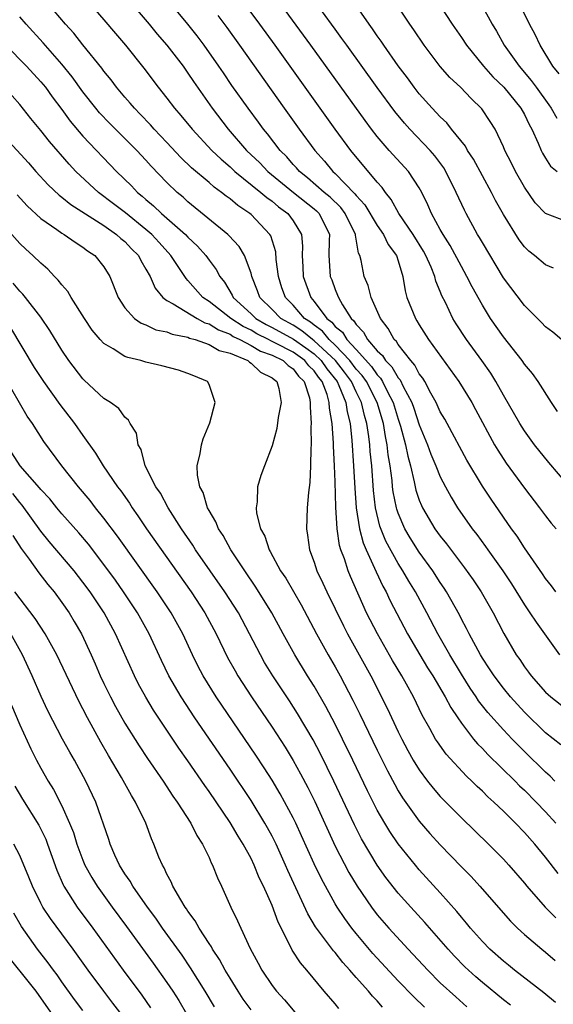
# Model space of a CAD drawing. Units: inches. Extents: x 2541000 to 2544000, y 1554000 to 1557000.
# Drawn here: x 2541147 to 2541198, y 1555448 to 1555541 of the extents above; entities that cross this region are included whole.
import ezdxf

# ---------------------------------------------------------------- set-up
doc = ezdxf.new("R2010")
doc.units = ezdxf.units.IN
doc.header["$MEASUREMENT"] = 0
doc.layers.add('LD25411554_2ft', color=21, linetype='Continuous')

msp = doc.modelspace()

# ---------------------------------------------------------------- linework, layer by layer
at = {"layer": 'LD25411554_2ft'}
for points, elevation in [([(2541198.154, 1555504.154), (2541197.563, 1555505), (2541196.294, 1555507), (2541195.759, 1555507.759), (2541195, 1555508.672), (2541194.78, 1555509), (2541193, 1555511.268), (2541191.788, 1555513), (2541191, 1555514.262), (2541190.019, 1555516.019), (2541189.537, 1555517), (2541189, 1555517.943), (2541187.932, 1555519.932), (2541187.258, 1555521), (2541187, 1555521.471), (2541186.17, 1555523), (2541185.822, 1555523.822), (2541185.232, 1555525), (2541185, 1555525.42), (2541183.971, 1555527), (2541182.134, 1555529), (2541181, 1555530.317), (2541180.469, 1555531), (2541179.842, 1555531.841), (2541174.687, 1555539), (2541168.839, 1555547)], 8388), ([(2541185.534, 1555545), (2541188.132, 1555541), (2541189, 1555539.739), (2541189.481, 1555539), (2541191.115, 1555537), (2541192.007, 1555536.007), (2541193.05, 1555535), (2541194.671, 1555533), (2541195, 1555532.405), (2541195.448, 1555531.448), (2541195.717, 1555531), (2541196.308, 1555529.692), (2541196.58, 1555529), (2541196.717, 1555528.717), (2541197, 1555528.24), (2541197.494, 1555527.494), (2541198.107, 1555527)], 8380), ([(2541153.342, 1555543.342), (2541155, 1555541.419), (2541156.102, 1555540.102), (2541157.049, 1555539), (2541158.809, 1555536.809), (2541160.175, 1555535), (2541161, 1555533.963), (2541161.716, 1555533), (2541162.32, 1555532.32), (2541163.389, 1555531), (2541165.269, 1555529), (2541166.145, 1555528.145), (2541167, 1555527.43), (2541167.458, 1555527), (2541169.941, 1555525), (2541170.5, 1555524.5), (2541171, 1555524.162), (2541171.622, 1555523.622), (2541172.489, 1555523), (2541173, 1555522.307), (2541173.807, 1555521), (2541173.891, 1555519.891), (2541173.846, 1555519), (2541173.918, 1555517.918), (2541173.955, 1555517), (2541174.677, 1555515), (2541175, 1555514.618), (2541176.199, 1555513), (2541176.668, 1555512.669), (2541177, 1555512.247), (2541177.689, 1555511.69), (2541178.1, 1555511), (2541179, 1555510.041), (2541180.447, 1555508.447), (2541181, 1555507.632), (2541181.316, 1555507.316), (2541181.499, 1555507), (2541181.972, 1555506.029), (2541182.524, 1555505), (2541183, 1555503.439), (2541183.224, 1555502.776), (2541183.696, 1555501), (2541183.899, 1555499.899), (2541184.153, 1555499), (2541184.526, 1555497.473), (2541184.607, 1555497), (2541184.679, 1555496.679), (2541185, 1555495.717), (2541185.204, 1555495.203), (2541185.304, 1555495), (2541186.49, 1555493), (2541187, 1555492.283), (2541187.573, 1555491.573), (2541189.298, 1555489.298), (2541190.128, 1555488.128), (2541190.895, 1555487), (2541192.024, 1555485), (2541193.028, 1555483.028), (2541194.222, 1555481), (2541194.551, 1555480.551), (2541195, 1555479.869), (2541195.373, 1555479.373), (2541195.631, 1555479), (2541197, 1555477.462), (2541197.512, 1555477), (2541199, 1555475.845)], 8398), ([(2541197.981, 1555487), (2541197.576, 1555487.576), (2541197, 1555488.284), (2541196.718, 1555488.718), (2541195, 1555491.177), (2541194.294, 1555492.294), (2541193.783, 1555493), (2541191.822, 1555495.823), (2541191, 1555497.056), (2541189.53, 1555499.53), (2541187.66, 1555503), (2541187.426, 1555503.426), (2541187, 1555504.133), (2541186.609, 1555505), (2541186.092, 1555505.908), (2541185.515, 1555507), (2541185.326, 1555507.325), (2541185, 1555507.74), (2541184.575, 1555508.575), (2541184.187, 1555509), (2541183, 1555510.527), (2541182.818, 1555510.818), (2541182.619, 1555511), (2541182.047, 1555512.047), (2541181.322, 1555513), (2541180.424, 1555515), (2541180.142, 1555516.142), (2541179.767, 1555517), (2541179.467, 1555518.533), (2541179.348, 1555519), (2541179.222, 1555519.221), (2541178.917, 1555520.917), (2541178.919, 1555521), (2541177.949, 1555523), (2541177.547, 1555523.547), (2541176.531, 1555524.531), (2541175.962, 1555525), (2541174.378, 1555526.378), (2541173.596, 1555527), (2541173.327, 1555527.327), (2541173, 1555527.668), (2541172.388, 1555528.387), (2541171.757, 1555529), (2541170.561, 1555530.561), (2541170.181, 1555531), (2541169.691, 1555531.692), (2541168.726, 1555533), (2541167.182, 1555535.182), (2541166.363, 1555536.363), (2541165.942, 1555537), (2541164.547, 1555539), (2541163.885, 1555539.885), (2541163, 1555541.016), (2541161, 1555543.45)], 8394), ([(2541198.451, 1555472.451), (2541197, 1555473.6), (2541195, 1555475.562), (2541193.683, 1555477), (2541193, 1555477.823), (2541192.11, 1555479), (2541191.681, 1555479.681), (2541191, 1555480.683), (2541190.806, 1555481), (2541189.734, 1555483), (2541189.5, 1555483.501), (2541189, 1555484.416), (2541188.809, 1555484.809), (2541187.594, 1555487), (2541187.362, 1555487.362), (2541187, 1555487.877), (2541186.285, 1555489), (2541185, 1555490.771), (2541184.139, 1555492.139), (2541183.636, 1555493), (2541183, 1555494.474), (2541182.86, 1555494.86), (2541182.825, 1555495), (2541182.521, 1555496.522), (2541182.464, 1555497), (2541182.417, 1555497.583), (2541182.229, 1555499), (2541182.048, 1555500.048), (2541181.954, 1555501), (2541181.774, 1555501.774), (2541181.581, 1555503), (2541180.989, 1555505), (2541179.963, 1555507), (2541179.574, 1555507.574), (2541179, 1555508.197), (2541178.394, 1555509), (2541177, 1555510.466), (2541176.422, 1555511), (2541175.796, 1555511.796), (2541175, 1555512.358), (2541174.649, 1555512.65), (2541174.086, 1555513), (2541173, 1555514.256), (2541172.271, 1555515), (2541171.936, 1555515.936), (2541171.598, 1555517), (2541171.389, 1555518.611), (2541171.339, 1555519.34), (2541170.864, 1555520.864), (2541170.78, 1555521), (2541169, 1555522.884), (2541168.867, 1555523), (2541167.74, 1555523.74), (2541167, 1555524.381), (2541166.639, 1555524.638), (2541166.201, 1555525), (2541165.494, 1555525.494), (2541165, 1555525.942), (2541163.343, 1555527.343), (2541162.326, 1555528.326), (2541161, 1555529.743), (2541159.797, 1555531), (2541159.429, 1555531.429), (2541158.452, 1555532.452), (2541157.903, 1555533), (2541157.503, 1555533.503), (2541157, 1555534.072), (2541156.215, 1555535), (2541155.698, 1555535.698), (2541155, 1555536.537), (2541154.807, 1555536.807), (2541153, 1555539.024), (2541152.135, 1555540.135), (2541151.341, 1555541), (2541150.286, 1555542.286)], 8400), ([(2541157.592, 1555543), (2541159.292, 1555541), (2541160.063, 1555540.063), (2541160.991, 1555539), (2541162.534, 1555537), (2541163, 1555536.35), (2541163.536, 1555535.536), (2541165.307, 1555533), (2541166.834, 1555531), (2541168.567, 1555529), (2541169.818, 1555527.818), (2541170.605, 1555527), (2541173.02, 1555525), (2541175, 1555523.431), (2541175.236, 1555523.237), (2541175.475, 1555523), (2541176.462, 1555521), (2541176.432, 1555520.432), (2541176.401, 1555519), (2541176.531, 1555517), (2541176.667, 1555516.667), (2541177, 1555515.747), (2541177.229, 1555515.229), (2541177.308, 1555515), (2541177.69, 1555514.31), (2541178.52, 1555513), (2541178.785, 1555512.785), (2541179, 1555512.425), (2541179.701, 1555511.701), (2541180.073, 1555511), (2541181, 1555509.933), (2541181.487, 1555509.487), (2541181.792, 1555509), (2541182.397, 1555508.397), (2541183, 1555507.354), (2541183.169, 1555507.169), (2541183.47, 1555506.53), (2541184.276, 1555505), (2541184.471, 1555504.47), (2541185, 1555502.88), (2541185.789, 1555501), (2541186.105, 1555500.105), (2541186.57, 1555499), (2541187, 1555497.926), (2541187.479, 1555497), (2541188.018, 1555496.018), (2541188.635, 1555495), (2541190.033, 1555493), (2541190.463, 1555492.463), (2541191.309, 1555491.309), (2541191.514, 1555491), (2541192.936, 1555489), (2541193.762, 1555487.762), (2541195, 1555485.752), (2541195.529, 1555485), (2541196.103, 1555484.103), (2541196.914, 1555483), (2541198.329, 1555481)], 8396), ([(2541200.07, 1555496.07), (2541197.313, 1555499.313), (2541195.971, 1555501), (2541195, 1555502.322), (2541194.569, 1555503), (2541193, 1555505.722), (2541192.29, 1555507), (2541191.796, 1555507.796), (2541190.95, 1555509), (2541189.491, 1555511), (2541188.505, 1555512.505), (2541188.201, 1555513), (2541187.484, 1555514.516), (2541187.158, 1555515.158), (2541187, 1555515.566), (2541186.568, 1555516.568), (2541186.466, 1555517), (2541186.126, 1555517.874), (2541185.621, 1555519), (2541185.406, 1555519.405), (2541184.428, 1555521), (2541183.065, 1555523), (2541182.334, 1555524.334), (2541181.773, 1555525), (2541181.464, 1555525.464), (2541181, 1555525.967), (2541178.484, 1555529), (2541177.009, 1555531.009), (2541171.291, 1555539), (2541169.837, 1555541), (2541168.344, 1555543)], 8390), ([(2541198.792, 1555510.792), (2541197.707, 1555511.707), (2541197, 1555512.226), (2541196.627, 1555512.627), (2541196.233, 1555513), (2541195, 1555514.229), (2541193, 1555516.881), (2541191, 1555520.219), (2541190.722, 1555520.722), (2541190.547, 1555521), (2541189.449, 1555523), (2541189.294, 1555523.294), (2541188.509, 1555525), (2541187.52, 1555527), (2541187.324, 1555527.324), (2541186.475, 1555528.475), (2541186.02, 1555529), (2541184.1, 1555531), (2541183.582, 1555531.582), (2541182.682, 1555532.682), (2541181, 1555534.984), (2541178.098, 1555539), (2541177.647, 1555539.647), (2541177, 1555540.512), (2541175.71, 1555542.29)], 8386), ([(2541197.778, 1555517.778), (2541197, 1555518.105), (2541195.96, 1555519), (2541195.421, 1555519.421), (2541195, 1555519.83), (2541194.493, 1555520.493), (2541193, 1555522.895), (2541192.244, 1555524.243), (2541191.853, 1555525), (2541190.147, 1555528.147), (2541189.585, 1555529), (2541189.385, 1555529.385), (2541188.077, 1555531), (2541187.606, 1555531.606), (2541187, 1555532.172), (2541186.611, 1555532.611), (2541186.228, 1555533), (2541185, 1555534.38), (2541184.519, 1555535), (2541183.885, 1555535.885), (2541183, 1555537.053), (2541181.633, 1555539), (2541181.383, 1555539.383), (2541181, 1555539.904), (2541180.56, 1555540.56), (2541180.231, 1555541), (2541178.838, 1555543)], 8384), ([(2541199, 1555522.238), (2541197.003, 1555523.003), (2541196.016, 1555524.016), (2541195, 1555525.485), (2541194.135, 1555527), (2541193.768, 1555527.768), (2541193.138, 1555529), (2541193, 1555529.333), (2541192.206, 1555531), (2541191.752, 1555531.752), (2541190.96, 1555532.96), (2541189.934, 1555533.934), (2541188.914, 1555535), (2541187.914, 1555535.914), (2541186.976, 1555536.976), (2541185.46, 1555539), (2541184.474, 1555540.473), (2541184.101, 1555541), (2541182.767, 1555543)], 8382), ([(2541191, 1555542.691), (2541191.94, 1555541), (2541192.341, 1555540.341), (2541193.086, 1555539), (2541194.484, 1555537), (2541195.652, 1555535.652), (2541196.102, 1555535), (2541197.333, 1555533.333), (2541197.555, 1555533), (2541198.066, 1555532.066)], 8378), ([(2541198.291, 1555536.291), (2541197.703, 1555537), (2541196.496, 1555539), (2541196.022, 1555540.022), (2541195.49, 1555541), (2541194.5, 1555543)], 8376), ([(2541197.887, 1555469), (2541197.455, 1555469.455), (2541197, 1555469.848), (2541195, 1555471.817), (2541193.833, 1555473), (2541193, 1555473.872), (2541191.521, 1555475.521), (2541190.645, 1555476.645), (2541190.424, 1555477), (2541189.843, 1555477.843), (2541189, 1555479.182), (2541187.893, 1555481), (2541186.757, 1555483), (2541185.719, 1555485), (2541184.633, 1555487), (2541184.01, 1555488.01), (2541183.447, 1555489), (2541183, 1555489.699), (2541181.829, 1555491.829), (2541181.257, 1555493.257), (2541180.834, 1555495), (2541180.642, 1555496.641), (2541180.477, 1555499), (2541180.341, 1555500.341), (2541180.298, 1555501), (2541180.213, 1555501.787), (2541180.02, 1555503), (2541179.786, 1555503.786), (2541179.518, 1555505), (2541179, 1555506.013), (2541178.538, 1555507), (2541177.883, 1555507.883), (2541177.023, 1555509), (2541175, 1555510.889), (2541174.843, 1555511), (2541173.837, 1555511.837), (2541173, 1555512.357), (2541171.843, 1555513), (2541171, 1555513.86), (2541169.833, 1555515), (2541169.623, 1555515.622), (2541169.081, 1555517), (2541169, 1555517.307), (2541168.386, 1555519), (2541167.861, 1555519.861), (2541166.898, 1555520.898), (2541166.787, 1555521), (2541163, 1555524.113), (2541162.539, 1555524.539), (2541161.978, 1555525), (2541161, 1555525.925), (2541159.493, 1555527.493), (2541159, 1555528.052), (2541158.118, 1555529), (2541155.558, 1555531.558), (2541154.583, 1555532.582), (2541154.232, 1555533), (2541153, 1555534.552), (2541151.978, 1555535.978), (2541151, 1555537.2), (2541149.223, 1555539.223), (2541147.592, 1555541), (2541147, 1555541.686)], 8402), ([(2541165.826, 1555541.826), (2541166.684, 1555540.684), (2541167.894, 1555539), (2541172.151, 1555533), (2541173.585, 1555531), (2541175.053, 1555529), (2541175.977, 1555527.977), (2541176.762, 1555527), (2541177, 1555526.793), (2541178.872, 1555524.872), (2541179, 1555524.699), (2541179.825, 1555523.825), (2541181, 1555521.842), (2541181.589, 1555521), (2541182.041, 1555520.041), (2541182.833, 1555519), (2541183, 1555518.479), (2541183.429, 1555517), (2541183.645, 1555515.645), (2541183.823, 1555515), (2541184.632, 1555513), (2541184.781, 1555512.781), (2541185, 1555512.4), (2541185.877, 1555511), (2541188.754, 1555507), (2541189.999, 1555505), (2541190.359, 1555504.359), (2541192.159, 1555501), (2541192.462, 1555500.462), (2541193.247, 1555499.247), (2541195, 1555496.855), (2541196.421, 1555495), (2541197, 1555494.217), (2541197.545, 1555493.545), (2541198.015, 1555493)], 8392), ([(2541145.663, 1555539), (2541147.637, 1555537), (2541149, 1555535.533), (2541149.436, 1555535), (2541150.088, 1555534.088), (2541151, 1555532.882), (2541151.79, 1555531.79), (2541153, 1555530.363), (2541156.188, 1555527), (2541157.619, 1555525.618), (2541158.204, 1555525), (2541158.65, 1555524.65), (2541159, 1555524.332), (2541159.731, 1555523.731), (2541160.488, 1555523), (2541162.763, 1555521), (2541163, 1555520.743), (2541163.897, 1555519.898), (2541164.689, 1555519), (2541165, 1555518.56), (2541165.677, 1555517.677), (2541166.023, 1555517), (2541166.47, 1555516.47), (2541167.216, 1555515.216), (2541167.3, 1555515), (2541169, 1555513.449), (2541169.459, 1555513), (2541170.434, 1555512.434), (2541171, 1555512.148), (2541173.024, 1555511.024), (2541174.204, 1555510.204), (2541175, 1555509.627), (2541175.671, 1555509), (2541176.213, 1555508.213), (2541177.189, 1555507), (2541177.356, 1555506.644), (2541178.02, 1555505), (2541178.137, 1555504.136), (2541178.421, 1555503), (2541178.595, 1555501.405), (2541178.751, 1555499), (2541178.859, 1555496.859), (2541179.003, 1555495), (2541179.311, 1555493), (2541179.654, 1555491.654), (2541179.934, 1555491), (2541180.741, 1555489.26), (2541180.889, 1555488.889), (2541181.535, 1555487.534), (2541181.842, 1555487), (2541182.209, 1555486.209), (2541183.883, 1555483), (2541185.056, 1555481), (2541185.786, 1555479.786), (2541186.284, 1555479), (2541187.466, 1555477), (2541187.99, 1555475.99), (2541188.653, 1555475), (2541189, 1555474.492), (2541190.165, 1555473), (2541190.544, 1555472.544), (2541191, 1555472.1), (2541191.528, 1555471.528), (2541194.104, 1555469), (2541194.545, 1555468.545), (2541195, 1555468.122), (2541196.115, 1555467), (2541197, 1555466.078), (2541198.001, 1555465)], 8404), ([(2541198.203, 1555460.204), (2541197, 1555461.764), (2541195.991, 1555463), (2541195, 1555464.113), (2541194.138, 1555465), (2541193, 1555466.126), (2541192.087, 1555467), (2541191.512, 1555467.512), (2541191, 1555468.041), (2541190.497, 1555468.497), (2541190.003, 1555469), (2541189.478, 1555469.478), (2541187.555, 1555471.555), (2541186.721, 1555472.721), (2541186.552, 1555473), (2541186.016, 1555473.984), (2541185.28, 1555475.28), (2541184.437, 1555477), (2541183.768, 1555478.232), (2541183.339, 1555479), (2541182.465, 1555480.465), (2541181.011, 1555483), (2541179.993, 1555485), (2541178.448, 1555488.448), (2541178.226, 1555489), (2541177.874, 1555490.125), (2541177.539, 1555491), (2541177.411, 1555491.411), (2541177.187, 1555493), (2541177.058, 1555495.058), (2541177, 1555497.478), (2541176.947, 1555499), (2541176.85, 1555500.85), (2541176.849, 1555501.151), (2541176.717, 1555503), (2541176.466, 1555504.466), (2541176.443, 1555505), (2541176.226, 1555505.774), (2541175.75, 1555507), (2541175.413, 1555507.413), (2541175, 1555508.012), (2541174.505, 1555508.505), (2541174.124, 1555509), (2541173, 1555509.8), (2541171.337, 1555510.663), (2541171, 1555510.827), (2541170.873, 1555510.873), (2541170.657, 1555511), (2541169.555, 1555511.555), (2541169, 1555511.878), (2541168.243, 1555512.243), (2541167.067, 1555513), (2541165, 1555514.62), (2541164.418, 1555515), (2541163, 1555516.633), (2541162.813, 1555516.813), (2541161.361, 1555519), (2541160.246, 1555520.246), (2541159.545, 1555521), (2541159, 1555521.478), (2541157.047, 1555523.047), (2541155.921, 1555523.921), (2541154.477, 1555525), (2541152.337, 1555527), (2541151.692, 1555527.692), (2541149.828, 1555529.828), (2541149, 1555530.883), (2541148.04, 1555532.04), (2541147, 1555533.355), (2541145.547, 1555535)], 8406), ([(2541144.838, 1555531), (2541147.818, 1555527.819), (2541148.515, 1555527), (2541149.709, 1555525.709), (2541150.742, 1555524.742), (2541151, 1555524.558), (2541151.851, 1555523.851), (2541155, 1555521.841), (2541156.214, 1555521), (2541156.618, 1555520.618), (2541157, 1555520.319), (2541157.642, 1555519.642), (2541158.281, 1555519), (2541158.514, 1555518.514), (2541159, 1555517.708), (2541159.391, 1555517), (2541159.875, 1555515.875), (2541160.616, 1555515), (2541161, 1555514.71), (2541161.595, 1555514.405), (2541163.885, 1555513), (2541164.604, 1555512.604), (2541165, 1555512.501), (2541165.911, 1555511.91), (2541167, 1555511.504), (2541167.307, 1555511.306), (2541167.941, 1555511), (2541169, 1555510.434), (2541169.904, 1555509.904), (2541171, 1555509.51), (2541172.045, 1555509), (2541172.527, 1555508.527), (2541173, 1555508.2), (2541173.522, 1555507.522), (2541174.046, 1555507), (2541174.542, 1555505.457), (2541174.635, 1555505), (2541174.611, 1555504.611), (2541174.718, 1555503), (2541174.691, 1555502.691), (2541174.71, 1555501), (2541174.674, 1555500.674), (2541174.663, 1555499), (2541174.595, 1555497.406), (2541174.455, 1555496.454), (2541174.339, 1555495), (2541174.262, 1555493), (2541174.378, 1555492.378), (2541174.558, 1555491), (2541175, 1555489.835), (2541175.266, 1555489), (2541175.831, 1555487.831), (2541176.202, 1555487), (2541177.776, 1555483.776), (2541178.174, 1555483), (2541180.391, 1555479), (2541181.939, 1555475.939), (2541183, 1555473.689), (2541183.344, 1555473), (2541183.918, 1555471.918), (2541184.429, 1555471), (2541185, 1555470.059), (2541185.794, 1555469), (2541186.325, 1555468.325), (2541187, 1555467.539), (2541189, 1555465.495), (2541191.579, 1555463), (2541193, 1555461.579), (2541193.528, 1555461), (2541195, 1555459.295), (2541195.235, 1555459), (2541196.983, 1555457), (2541197.977, 1555455.977)], 8408), ([(2541146.765, 1555524.764), (2541147.706, 1555523.706), (2541149, 1555522.53), (2541150.523, 1555521.477), (2541151, 1555521.13), (2541151.225, 1555521), (2541152.256, 1555520.256), (2541153, 1555519.785), (2541153.437, 1555519.437), (2541154.13, 1555519), (2541155, 1555517.933), (2541155.577, 1555517), (2541156.363, 1555515), (2541157, 1555514.033), (2541157.926, 1555513), (2541158.546, 1555512.546), (2541159, 1555512.392), (2541159.937, 1555511.937), (2541161, 1555511.728), (2541161.505, 1555511.506), (2541163, 1555511.219), (2541163.142, 1555511.141), (2541163.679, 1555511), (2541165, 1555510.531), (2541165.954, 1555509.954), (2541167, 1555509.692), (2541168.68, 1555509), (2541168.841, 1555508.841), (2541169, 1555508.766), (2541169.909, 1555507.909), (2541171, 1555507.372), (2541171.188, 1555507.188), (2541171.46, 1555507), (2541171.643, 1555506.357), (2541171.871, 1555505), (2541171.586, 1555503.586), (2541171.457, 1555502.544), (2541171, 1555500.877), (2541170.274, 1555499), (2541169.936, 1555498.064), (2541169.616, 1555497), (2541169.575, 1555495.575), (2541169.475, 1555495), (2541169.523, 1555494.477), (2541169.91, 1555493), (2541170.298, 1555492.298), (2541170.712, 1555491), (2541170.828, 1555490.828), (2541171.811, 1555489), (2541172.291, 1555488.291), (2541173.76, 1555485.76), (2541175.222, 1555483), (2541176.334, 1555481), (2541177, 1555479.862), (2541177.478, 1555479), (2541178.691, 1555476.691), (2541179.355, 1555475.355), (2541181, 1555471.943), (2541181.972, 1555469.972), (2541182.659, 1555468.659), (2541183, 1555468.06), (2541183.403, 1555467.403), (2541185, 1555465.181), (2541186.018, 1555464.018), (2541187, 1555462.925), (2541189, 1555460.84), (2541189.918, 1555459.918), (2541190.765, 1555459), (2541193.67, 1555455.67), (2541194.352, 1555455), (2541195, 1555454.412), (2541196.646, 1555453), (2541197, 1555452.722), (2541197.924, 1555451.924)], 8410), ([(2541197.945, 1555447.945), (2541196.844, 1555448.844), (2541194.056, 1555451), (2541193.479, 1555451.479), (2541193, 1555451.851), (2541191.711, 1555453), (2541191, 1555453.728), (2541189.873, 1555455), (2541189.492, 1555455.492), (2541189, 1555456.045), (2541188.577, 1555456.577), (2541187, 1555458.352), (2541185, 1555460.566), (2541184.631, 1555461), (2541183, 1555463.02), (2541182.199, 1555464.199), (2541181.713, 1555465), (2541181, 1555466.236), (2541180.608, 1555467), (2541180.076, 1555468.076), (2541178.686, 1555471), (2541177.711, 1555473), (2541177, 1555474.425), (2541176.107, 1555476.107), (2541175, 1555478.02), (2541174.381, 1555479), (2541173.156, 1555481), (2541172.055, 1555483), (2541170.98, 1555485), (2541169.457, 1555487.457), (2541168.391, 1555489), (2541167.085, 1555491), (2541166.351, 1555492.35), (2541165.906, 1555493), (2541165.656, 1555493.656), (2541165, 1555494.747), (2541164.863, 1555495), (2541164.442, 1555496.442), (2541164.135, 1555497), (2541163.895, 1555498.105), (2541163.87, 1555499), (2541164.166, 1555500.166), (2541164.28, 1555501), (2541164.444, 1555501.556), (2541165.067, 1555503.067), (2541165.573, 1555505), (2541165, 1555506.737), (2541164.865, 1555507), (2541163.56, 1555507.56), (2541163, 1555507.776), (2541162.093, 1555508.094), (2541160.514, 1555508.514), (2541159, 1555508.853), (2541158.502, 1555509), (2541157.28, 1555509.28), (2541157, 1555509.395), (2541155.892, 1555510.108), (2541155, 1555510.612), (2541154.639, 1555511), (2541153.892, 1555511.892), (2541153.151, 1555513), (2541151.888, 1555515), (2541151.568, 1555515.568), (2541151, 1555516.19), (2541150.657, 1555516.657), (2541150.311, 1555517), (2541149.681, 1555517.681), (2541149, 1555518.252), (2541148.244, 1555519), (2541147.586, 1555519.586), (2541147, 1555520.142), (2541146.232, 1555521)], 8412), ([(2541193.678, 1555447.678), (2541193, 1555448.198), (2541191, 1555449.839), (2541190.377, 1555450.377), (2541189.34, 1555451.34), (2541188.35, 1555452.35), (2541187.75, 1555453), (2541185.535, 1555455.535), (2541184.194, 1555457), (2541183, 1555458.347), (2541181.829, 1555459.829), (2541181.002, 1555461.002), (2541179.511, 1555463.511), (2541178.831, 1555464.831), (2541176.882, 1555469), (2541175.597, 1555471.597), (2541174.907, 1555472.907), (2541173.426, 1555475.426), (2541172.641, 1555476.64), (2541171.079, 1555479), (2541170.291, 1555480.291), (2541169.883, 1555481), (2541168.853, 1555483), (2541167.79, 1555485), (2541166.514, 1555487), (2541163.72, 1555491), (2541163.447, 1555491.447), (2541162.386, 1555493), (2541161.113, 1555495), (2541160.376, 1555496.376), (2541159.95, 1555497), (2541158.939, 1555499), (2541158.533, 1555500.533), (2541158.251, 1555501), (2541158.094, 1555502.094), (2541157.506, 1555503), (2541157.345, 1555503.345), (2541157, 1555503.601), (2541156.427, 1555504.427), (2541155.623, 1555505), (2541155, 1555505.39), (2541153.128, 1555507.129), (2541153, 1555507.258), (2541151.669, 1555509), (2541151, 1555509.989), (2541149.863, 1555511.863), (2541149, 1555513.122), (2541147.553, 1555515), (2541147.304, 1555515.304), (2541147, 1555515.603), (2541146.375, 1555516.375)], 8414), ([(2541146.108, 1555512.108), (2541148.357, 1555508.357), (2541149.242, 1555507), (2541150.815, 1555504.815), (2541152.208, 1555503), (2541153, 1555501.87), (2541154.207, 1555500.206), (2541154.931, 1555499), (2541156.293, 1555497), (2541156.599, 1555496.599), (2541157.423, 1555495.423), (2541157.68, 1555495), (2541158.231, 1555494.231), (2541159.055, 1555493), (2541163.293, 1555487), (2541164.603, 1555485), (2541165.679, 1555483), (2541166.766, 1555480.766), (2541167.474, 1555479.474), (2541167.751, 1555479), (2541169.046, 1555477), (2541171, 1555474.121), (2541172.229, 1555472.23), (2541173, 1555470.961), (2541173.701, 1555469.701), (2541174.389, 1555468.389), (2541175.049, 1555467.049), (2541177, 1555462.801), (2541178.304, 1555460.304), (2541179.075, 1555459), (2541180.448, 1555457), (2541181, 1555456.287), (2541182.114, 1555455), (2541183.94, 1555453), (2541185.807, 1555451), (2541187, 1555449.819), (2541188.46, 1555448.46), (2541189.535, 1555447.535)], 8416), ([(2541185.483, 1555447.483), (2541184.468, 1555448.468), (2541183, 1555449.994), (2541180.594, 1555452.594), (2541179, 1555454.482), (2541178.583, 1555455), (2541177.908, 1555455.909), (2541177.186, 1555457), (2541177, 1555457.309), (2541175.687, 1555459.687), (2541175, 1555461.122), (2541173.8, 1555463.8), (2541173.245, 1555465), (2541173, 1555465.502), (2541171.781, 1555467.781), (2541171, 1555469.092), (2541170.254, 1555470.254), (2541169.455, 1555471.454), (2541165.688, 1555477), (2541164.454, 1555479), (2541163.951, 1555479.951), (2541163.434, 1555481), (2541162.498, 1555483), (2541161.392, 1555485), (2541160.072, 1555487), (2541156.289, 1555492.289), (2541155, 1555494.022), (2541154.213, 1555495), (2541153.685, 1555495.685), (2541152.588, 1555497), (2541150.999, 1555499), (2541149.292, 1555501.291), (2541148.201, 1555503), (2541147.709, 1555503.709), (2541145.51, 1555507.51)], 8418), ([(2541181.5, 1555447.5), (2541181, 1555448.082), (2541180.546, 1555448.546), (2541180.174, 1555449), (2541179, 1555450.31), (2541178.404, 1555451), (2541177.732, 1555451.732), (2541177, 1555452.677), (2541176.845, 1555452.845), (2541175.133, 1555455.133), (2541174.384, 1555456.384), (2541172.492, 1555460.492), (2541172.283, 1555461), (2541171.381, 1555463), (2541171, 1555463.765), (2541170.565, 1555464.565), (2541170.318, 1555465), (2541169, 1555467.153), (2541167, 1555470.116), (2541163.663, 1555475), (2541162.337, 1555477), (2541161.18, 1555479), (2541160.474, 1555480.474), (2541159.314, 1555483), (2541158.196, 1555485), (2541156.869, 1555487), (2541156.096, 1555488.096), (2541155, 1555489.596), (2541153.524, 1555491.525), (2541152.615, 1555492.615), (2541151, 1555494.426), (2541150.517, 1555495), (2541149.849, 1555495.849), (2541149, 1555496.73), (2541148.887, 1555496.887), (2541147.022, 1555499), (2541146.238, 1555500.238)], 8420), ([(2541177.359, 1555447.359), (2541177, 1555447.796), (2541175.942, 1555449), (2541174.311, 1555451), (2541173.699, 1555451.699), (2541172.922, 1555452.922), (2541172.789, 1555453.211), (2541171.58, 1555455.58), (2541171, 1555457.156), (2541170.166, 1555459), (2541169.784, 1555459.784), (2541169.308, 1555461), (2541169, 1555461.635), (2541168.26, 1555463), (2541167.769, 1555463.769), (2541167, 1555465.065), (2541165, 1555468.009), (2541164.586, 1555468.586), (2541163, 1555470.935), (2541162.142, 1555472.142), (2541159.73, 1555475.73), (2541158.975, 1555476.974), (2541158.269, 1555478.268), (2541157.902, 1555479), (2541156.11, 1555483), (2541155.02, 1555485), (2541153.688, 1555487), (2541153, 1555487.931), (2541152.164, 1555489), (2541149.803, 1555491.803), (2541149, 1555492.784), (2541147.238, 1555495.238), (2541147, 1555495.488), (2541146.347, 1555496.347)], 8422), ([(2541146.349, 1555492.349), (2541147.136, 1555491.136), (2541147.907, 1555490.093), (2541148.808, 1555488.808), (2541149.683, 1555487.683), (2541150.26, 1555487), (2541151, 1555485.998), (2541151.693, 1555485), (2541152.185, 1555484.184), (2541152.864, 1555483), (2541153.785, 1555481), (2541154.16, 1555480.16), (2541154.652, 1555479), (2541155, 1555478.271), (2541155.624, 1555477), (2541156.104, 1555476.105), (2541157, 1555474.512), (2541158.36, 1555472.36), (2541159.155, 1555471.155), (2541160.636, 1555469), (2541161.573, 1555467.573), (2541161.981, 1555467), (2541163.265, 1555465), (2541163.835, 1555463.835), (2541164.393, 1555463), (2541165, 1555461.713), (2541165.213, 1555461.213), (2541165.342, 1555461), (2541165.791, 1555459.791), (2541166.172, 1555459), (2541167.064, 1555457), (2541167.715, 1555455.715), (2541168.031, 1555455), (2541168.917, 1555453.083), (2541169.679, 1555451.679), (2541170.026, 1555451), (2541171, 1555449.549), (2541171.417, 1555449), (2541172.174, 1555448.174), (2541173.159, 1555447)], 8424), ([(2541169, 1555447.232), (2541168.262, 1555448.262), (2541167.774, 1555449), (2541167, 1555450.246), (2541166.55, 1555451), (2541166.01, 1555452.01), (2541165.339, 1555453), (2541165.228, 1555453.227), (2541165, 1555453.539), (2541164.049, 1555455), (2541163.691, 1555455.691), (2541163, 1555456.616), (2541162.854, 1555456.853), (2541162.742, 1555457), (2541162.312, 1555457.688), (2541161.565, 1555459), (2541161.409, 1555459.409), (2541161, 1555460.147), (2541160.737, 1555460.737), (2541160.562, 1555461), (2541160.235, 1555461.766), (2541159.754, 1555463), (2541159.513, 1555463.513), (2541158.975, 1555465), (2541158.021, 1555467), (2541157.62, 1555467.62), (2541156.673, 1555469.327), (2541155.425, 1555471.425), (2541154.699, 1555472.699), (2541153.455, 1555475), (2541153, 1555475.885), (2541152.605, 1555476.605), (2541150.521, 1555481), (2541149.416, 1555483), (2541148.473, 1555484.473), (2541146.539, 1555487)], 8426), ([(2541165.514, 1555447.514), (2541164.636, 1555449), (2541163.246, 1555451.246), (2541162.434, 1555452.434), (2541160.59, 1555455), (2541159.945, 1555455.945), (2541159.152, 1555457), (2541157.753, 1555459), (2541157.491, 1555459.491), (2541157, 1555460.186), (2541156.49, 1555461), (2541156.045, 1555461.954), (2541155.59, 1555463), (2541155.456, 1555463.455), (2541154.247, 1555467), (2541153.297, 1555469), (2541152.198, 1555471), (2541151.757, 1555471.757), (2541151.072, 1555473), (2541149.673, 1555475.673), (2541149.039, 1555477.039), (2541148.179, 1555479), (2541147.243, 1555481), (2541146.139, 1555483)], 8428), ([(2541146.214, 1555476.214), (2541147, 1555474.358), (2541148.063, 1555472.063), (2541148.591, 1555471), (2541149, 1555470.226), (2541149.702, 1555469), (2541150.204, 1555468.204), (2541151, 1555466.641), (2541151.737, 1555465), (2541152.1, 1555464.1), (2541152.434, 1555463), (2541153, 1555461.472), (2541153.197, 1555461), (2541153.838, 1555459.839), (2541154.35, 1555459), (2541155.787, 1555457), (2541157.153, 1555455.153), (2541159.682, 1555451.682), (2541161, 1555449.833), (2541161.556, 1555449), (2541162.115, 1555448.115), (2541164.318, 1555444.318)], 8430), ([(2541146.529, 1555468.529), (2541147.274, 1555467.274), (2541148.816, 1555464.816), (2541149.468, 1555463.468), (2541149.646, 1555463), (2541150.519, 1555460.519), (2541151.128, 1555459.128), (2541151.198, 1555459), (2541152.465, 1555457), (2541153.951, 1555455), (2541156.844, 1555451), (2541158.621, 1555448.621), (2541159.438, 1555447.438)], 8432), ([(2541156.511, 1555447), (2541155.863, 1555447.863), (2541154.979, 1555449), (2541153.5, 1555451), (2541152.076, 1555453), (2541149.911, 1555455.911), (2541149.204, 1555457), (2541149, 1555457.383), (2541148.201, 1555459), (2541147.869, 1555459.869), (2541147, 1555461.911), (2541146.448, 1555463)], 8434), ([(2541153, 1555447.174), (2541152.216, 1555448.216), (2541151, 1555449.889), (2541150.556, 1555450.556), (2541150.205, 1555451), (2541149.706, 1555451.706), (2541148.687, 1555453), (2541147.158, 1555455.158), (2541146.429, 1555456.429)], 8436), ([(2541149.939, 1555447), (2541148.57, 1555449), (2541145.371, 1555453)], 8438)]:
    msp.add_lwpolyline(points, dxfattribs=dict(at, elevation=elevation))

doc.saveas('drawing.dxf')
